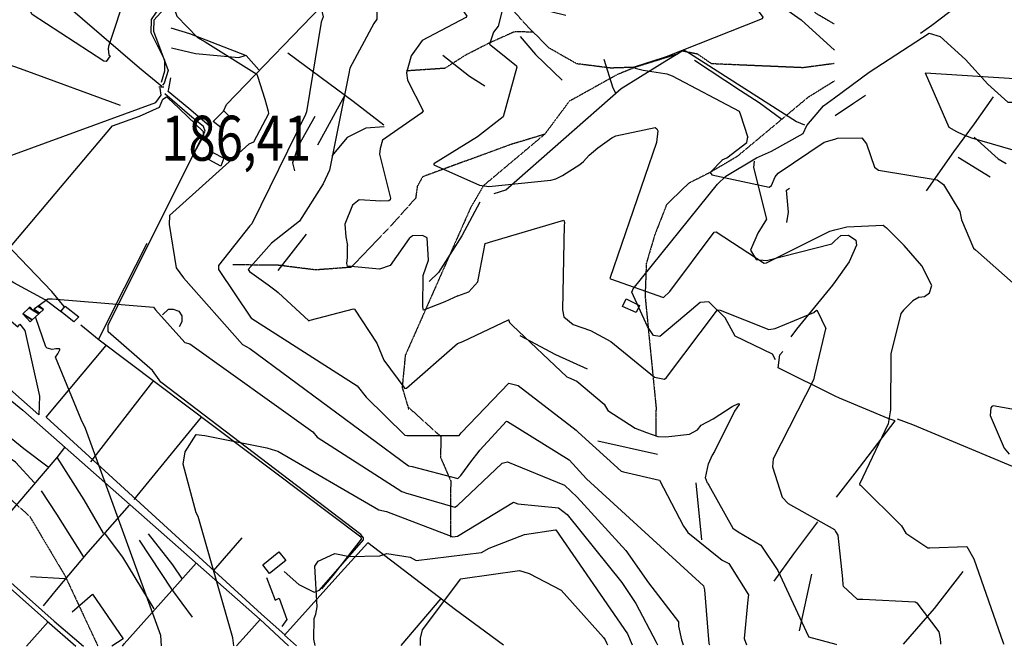
# Model space of a CAD drawing. Extents: x 512724 to 527063, y 4372566 to 4381851.
# Drawn here: x 519268 to 520035, y 4372579 to 4373067 of the extents above; entities that cross this region are included whole.
import ezdxf
from ezdxf.enums import TextEntityAlignment as Align

# ---------------------------------------------------------------- set-up
doc = ezdxf.new("R2010")
doc.units = 0
doc.header["$MEASUREMENT"] = 0
doc.linetypes.add('HIDDEN', pattern=[0.375, 0.25, -0.125])
for name, color, linetype in [('15', 7, 'CONTINUOUS'), ('38', 7, 'CONTINUOUS'), ('47', 7, 'CONTINUOUS'), ('50', 7, 'CONTINUOUS'), ('51', 7, 'CONTINUOUS'), ('7', 7, 'CONTINUOUS'), ('8', 6, 'CONTINUOUS'), ('9', 7, 'CONTINUOUS')]:
    doc.layers.add(name, color=color, linetype=linetype)
doc.styles.get("Standard").update_dxf_attribs({"font": 'txt', "height": 0.2})

# ---------------------------------------------------------------- blocks, each defined once
blk = doc.blocks.new('COTA')
at = {"layer": '7', "color": 7, "linetype": 'Continuous'}
blk.add_line((-1.98, -0.02), (2.02, -0.02), dxfattribs=at)

msp = doc.modelspace()

# ---------------------------------------------------------------- linework, layer by layer
at = {"layer": '15', "color": 5, "linetype": 'HIDDEN'}
for points in [[(519902.16, 4373063.35), (519888.88, 4373071.07), (519810.25, 4373135.58), (519786.81, 4373144), (519725.18, 4373156.49), (519716.85, 4373168.98), (519711.34, 4373178.52), (519687.44, 4373204.08)], [(519902.16, 4373032.55), (519878.03, 4373029.33), (519806.8, 4373032.39), (519795.97, 4373039.89), (519783.48, 4373042.39), (519780.15, 4373039.89), (519747.22, 4373029.68), (519728.51, 4373029.06), (519701.86, 4373032.39), (519680.2, 4373044.77), (519662.71, 4373062.38), (519645.08, 4373082.04), (519626.9, 4373104.02), (519613.41, 4373112.82), (519588.13, 4373110.35), (519547.53, 4373113.65), (519517.93, 4373128.79)], [(519668.11, 4373056.95), (519653.55, 4373057.38), (519633.73, 4373048.51), (519615.24, 4373039.06), (519599.16, 4373028.86), (519569.08, 4373026.83)], [(519747.12, 4373029.5), (519733.51, 4373024.07), (519696.03, 4373003.24), (519676.89, 4372977.55), (519629.31, 4372937.64), (519619.41, 4372920.79), (519568.39, 4372805.61), (519566, 4372780.73), (519571.07, 4372763.73)], [(519902.39, 4373018.99), (519881.75, 4373006.16), (519826.78, 4372960.35), (519805.7, 4372947.91), (519788.73, 4372939.32), (519771.81, 4372922.87), (519762.65, 4372899.55), (519755.99, 4372877.07), (519755.04, 4372851.74), (519763.56, 4372765.58), (519763.51, 4372743.04)], [(519676.92, 4372977.59), (519650.22, 4372969.51), (519581.92, 4372944.53), (519577.76, 4372937.03), (519576.5, 4372927.95), (519558.6, 4372907.88), (519526.29, 4372874.13), (519498.64, 4372872.07), (519469.8, 4372875.68), (519434.24, 4372876.07)], [(519127.04, 4372875.93), (519139.33, 4372850.36), (519163.82, 4372802.11), (519169.16, 4372777.45), (519185.42, 4372761.78), (519276.16, 4372680.4), (519303.53, 4372634.31), (519329.09, 4372579.75)], [(519570.5, 4372765.63), (519596.22, 4372742.4), (519595.77, 4372726.51), (519603.77, 4372707.98), (519603.52, 4372664.37)]]:
    msp.add_lwpolyline(points, dxfattribs=at)
at = {"layer": '38', "color": 7, "linetype": 'Continuous'}
msp.add_line((519378.4, 4373008.02), (519377.59, 4373013.43), dxfattribs=at)
for points in [[(519560.31, 4373307.56), (519551.06, 4373293.49), (519406.67, 4373100.59), (519395.25, 4373091.22), (519372.61, 4373066.44), (519372.39, 4373057.74), (519383.75, 4373027.25), (519380.71, 4373017.29), (519379.4, 4373015.82)], [(519378.95, 4373014.66), (519361.63, 4373028.89), (519056.13, 4373291.32), (519052.73, 4373290.67), (519048.08, 4373286.82), (519032.54, 4373270.42)], [(519902.53, 4373006.02), (519929.57, 4373025.89), (519976.24, 4373056.26), (519984.79, 4373053.71), (520004.51, 4373035.66), (520021.73, 4373016.43), (520037.35, 4373002.52), (520043.11, 4373002.67), (520155.4, 4373059.66), (520160.03, 4373065.18), (520162.16, 4373068.79), (520162.16, 4373072.05)], [(519637.69, 4372931.4), (519646.56, 4372934.41), (519736.45, 4373013.29), (519772.03, 4373035.15), (519785.2, 4373043.2), (519789.57, 4373040.73), (519872.88, 4372987.61), (519879.26, 4372984.88)], [(518542.69, 4372897.88), (518552.34, 4372886.09), (518577.51, 4372865.87), (518585.83, 4372864.39), (519009.15, 4372928.35), (519047.77, 4372927.82), (519172.63, 4372929.06), (519191.71, 4372935.68), (519374.34, 4373002.17), (519378.4, 4373008.02)], [(519474.05, 4372637.44), (519485.46, 4372627.34), (519497.4, 4372621.36), (519501.56, 4372622.96), (519535.92, 4372662.2), (519535.92, 4372663.63), (519533.75, 4372666.3), (519378.05, 4372784.82), (519371.59, 4372793.79), (519337.19, 4372823.92), (519337.18, 4372829.44), (519412.76, 4372979.95), (519411.32, 4372983.57), (519402.17, 4372990.99), (519381.24, 4373008.98)], [(519856.52, 4372802.1), (519854.14, 4372806.45), (519825.14, 4372820.69), (519817.46, 4372834.76), (519804.64, 4372847.21), (519797.92, 4372846.7), (519786.06, 4372836.54), (519766.56, 4372820.24), (519761.53, 4372821.13), (519757.05, 4372828), (519744.71, 4372854.69), (519745.72, 4372857.33), (519811.32, 4372938.66), (519817.84, 4372945.1), (519841.67, 4372959.19), (519853.43, 4372964.53), (519878.15, 4372978.29), (519881.07, 4372984.51), (519893.85, 4372999.64), (519902.53, 4373006.02)], [(519839.84, 4372956.8), (519839.5, 4372951.74), (519849.48, 4372911.46), (519842.77, 4372900.76), (519837.13, 4372887.48), (519841.39, 4372880.29), (519849.66, 4372879.5), (519900.35, 4372892.51), (519902.81, 4372894.78)], [(518940.17, 4372915.81), (518962.28, 4372895.18), (519295.06, 4372599.01), (519317.92, 4372579.49)], [(519902.81, 4372894.78), (519907.33, 4372898.96), (519913.32, 4372899.08), (519919.02, 4372895.26), (519919.66, 4372891.31), (519913.8, 4372878.42), (519902.89, 4372863.08)], [(519902.89, 4372863.08), (519900.94, 4372860.34), (519872.87, 4372826.08), (519868.62, 4372820.07)], [(519951.25, 4372756.17), (519963.29, 4372751.98), (520200.76, 4372652.52), (520203.25, 4372653.06)]]:
    msp.add_lwpolyline(points, dxfattribs=at)
at = {"layer": '47', "color": 1, "linetype": 'Continuous'}
for points in [[(519418.93, 4372987.53), (519427.25, 4372995.88), (519432.51, 4372990.62), (519424.87, 4372982.98)], [(519424.95, 4372952.9), (519415.68, 4372957.75), (519418.68, 4372963.5), (519427.1, 4372959.1)], [(519737.44, 4372843.58), (519740.24, 4372849.5), (519750.74, 4372844.51), (519748.11, 4372838.97)], [(519310.41, 4372831.8), (519300.42, 4372839.67), (519303.8, 4372843.97), (519314.28, 4372835.72)], [(519457.45, 4372642.84), (519470.02, 4372652.91), (519475.42, 4372646.15), (519462.72, 4372636.01)]]:
    msp.add_lwpolyline(points, close=True, dxfattribs=at)
at = {"layer": '50', "color": 1, "linetype": 'Continuous'}
for p, q in [((519323.62, 4372722.77), (519372.61, 4372786.03)), ((519357.38, 4372693.47), (519409.9, 4372757.71)), ((519419.27, 4372637.96), (519441.4, 4372663.61)), ((519419.27, 4372637.96), (519441.4, 4372663.61)), ((519565.18, 4372580.04), (519596.47, 4372616.47)), ((519273.66, 4372579.39), (519290.41, 4372598.36))]:
    msp.add_line(p, q, dxfattribs=at)
for points in [[(519426.87, 4372995.5), (519429.17, 4373000.66), (519510.46, 4373085.1), (519517.21, 4373092.97)], [(520024.36, 4373096.55), (520003.04, 4373081.22), (519978.18, 4373062.19), (519969.49, 4373055.89)], [(519385.87, 4373060.44), (519400.42, 4373055.92), (519444.46, 4373038.93), (519454.57, 4373027.68)], [(519386.38, 4373044.75), (519405.04, 4373040.53), (519438.91, 4373037.27), (519443.92, 4373038.87)], [(519477.1, 4373040.95), (519527.8, 4373003.38), (519551.85, 4372984.92)], [(519415.79, 4372984.06), (519400.09, 4372997.58), (519383.79, 4373010.91), (519384.32, 4373013.02), (519385.99, 4373021.41)], [(519232.58, 4372856.86), (519266.78, 4372827.92), (519268.46, 4372829.96), (519272.42, 4372824.87), (519283.69, 4372773.81), (519283.3, 4372759.44), (519235.71, 4372801.03), (519205.79, 4372827.04), (519232.9, 4372856.79), (519340.52, 4372984.22), (519361.56, 4372991.75), (519377.04, 4372998.61), (519379.65, 4373004.87), (519382.65, 4373006.79), (519386.92, 4373002.94), (519411.24, 4372979.63), (519411.41, 4372976.38), (519402.83, 4372960.85), (519388.37, 4372931.43)], [(519973.99, 4372933.48), (519995.48, 4372963.96), (520011.44, 4372985.83), (520026.14, 4373006.64)], [(518850.3, 4372859.48), (518815.93, 4372821.21), (518783.09, 4372785.43), (518726.92, 4372834.22), (518677.23, 4372874.85), (518809.8, 4372895.05), (518937.32, 4372913.28), (518977.31, 4372876.52), (519289.34, 4372599.09), (519311.98, 4372579.47)], [(519302.86, 4372843.56), (519293.44, 4372855.19), (519268.85, 4372880.78), (519259.21, 4372891.21)], [(519367.35, 4372892.56), (519349.51, 4372857.8), (519329.59, 4372818.28)], [(519300.79, 4372839.34), (519288.07, 4372848.84), (519263.81, 4372862.16), (519245.83, 4372873.74)], [(519379.43, 4372837.25), (519384.08, 4372841.69), (519387.66, 4372841.7), (519392.19, 4372839.99), (519394.47, 4372836.39), (519394.48, 4372831.81), (519392.53, 4372827.82)], [(519379.43, 4372837.25), (519384.08, 4372841.69), (519387.66, 4372841.7), (519392.19, 4372839.99), (519394.47, 4372836.39), (519394.48, 4372831.81), (519392.53, 4372827.82)], [(519315.9, 4372829.37), (519330.21, 4372817.78), (519533.88, 4372664.6), (519534.12, 4372662.68), (519511.96, 4372634.56), (519503.17, 4372624.15)], [(519474.74, 4372588.32), (519456.44, 4372604.46), (519289.04, 4372757.69), (519335.69, 4372813.36)], [(519903.11, 4372773.99), (519858.53, 4372796.06), (519859.86, 4372805.98), (519862.26, 4372808.75)], [(519251.88, 4372778.23), (519270.81, 4372763.01), (519455.48, 4372600.18), (519477.5, 4372579.84)], [(519904.01, 4372695.46), (519918.56, 4372713.91), (519949.63, 4372754.79), (519944.28, 4372756.64), (519906.28, 4372772.43), (519903.11, 4372773.98)], [(519236.13, 4372656.35), (519256.39, 4372678.38), (519297.43, 4372726.26), (519303.48, 4372734.05)], [(519286.88, 4372610.97), (519297.05, 4372623.37), (519321.72, 4372652.51), (519353.85, 4372689.12)], [(519855.49, 4372629.92), (519870.74, 4372651.36), (519889.49, 4372676.16)], [(519644.81, 4372580.22), (519607.43, 4372607.82), (519539.29, 4372659.82), (519515.86, 4372634.3), (519474.53, 4372588.08), (519483.75, 4372579.86)], [(519348.32, 4372579.56), (519349.75, 4372581.21), (519389.05, 4372625.28), (519405.76, 4372644.07)], [(519956.21, 4372580.94), (519980.33, 4372608.66), (520002.61, 4372637.56)], [(519460.41, 4372632.87), (519467.11, 4372615.3), (519470.37, 4372616.81), (519476.17, 4372600.12), (519472.39, 4372594.78)], [(519460.41, 4372632.87), (519467.11, 4372615.3), (519470.37, 4372616.81), (519476.17, 4372600.12), (519472.39, 4372594.78)], [(519309.06, 4372606.07), (519325.01, 4372619.89), (519348.73, 4372585.1), (519339.94, 4372579.54)], [(519437.11, 4372579.75), (519444.51, 4372588.04), (519455.49, 4372600.19)]]:
    msp.add_lwpolyline(points, dxfattribs=at)
at = {"layer": '51', "color": 1, "linetype": 'Continuous'}
for p, q in [((519521.38, 4373008.08), (519500.04, 4372969.12)), ((519998.63, 4372959.7), (520023.56, 4372944.5)), ((519491.27, 4372899.8), (519469.19, 4372871.55)), ((519718.27, 4372739.27), (519764.7, 4372728.69)), ((519794.5, 4372706.59), (519799.09, 4372662.29)), ((519276.78, 4372633.61), (519303.58, 4372632.03)), ((519884.49, 4372635.61), (519875.01, 4372591.49))]:
    msp.add_line(p, q, dxfattribs=at)
for points in [[(519432.77, 4373141.2), (519429.81, 4373132.22), (519406.65, 4373103.97), (519382.27, 4373084.33), (519370.75, 4373066.82), (519370.33, 4373056.86), (519380.98, 4373035.6), (519381.01, 4373026.61), (519378.44, 4373017.83)], [(519817.43, 4373114.92), (519847.88, 4373086.87), (519876.45, 4373066.66), (519902.44, 4373043.08)], [(519346.72, 4372999.96), (519271.92, 4373027.41), (519210.43, 4373049.15), (519174.45, 4373061.81)], [(519657.78, 4373053.58), (519669.85, 4373039.58), (519690.44, 4373019.75)], [(519597.62, 4373039.19), (519618.39, 4373022.89), (519630.45, 4373015.32)], [(519722.92, 4373036.11), (519729.86, 4373013.72), (519731.95, 4373009.86)], [(519793.56, 4373035.18), (519829.3, 4373011.6), (519843.89, 4373002.25), (519861.49, 4372989.22)], [(519902.89, 4372992.19), (519917.29, 4373001.74), (519926.56, 4373007.98)], [(519497.98, 4372991.51), (519485.26, 4372968.82), (519480.69, 4372955.39), (519482.12, 4372949.17)], [(519552.01, 4372983.45), (519537.64, 4372982.38), (519523.11, 4372975.15), (519511.15, 4372960.93)], [(520011.27, 4372975.23), (520029.78, 4372958.53), (520036.14, 4372954.73)], [(519865.43, 4372908.99), (519866.65, 4372916.91), (519865.02, 4372934.12), (519867.48, 4372935.59)], [(519626.45, 4372924.71), (519612.51, 4372898.65), (519594.18, 4372870.02), (519587.1, 4372863.09)], [(519657.56, 4372821.04), (519685.27, 4372806.26), (519709.96, 4372795.05)], [(519290.37, 4372718.69), (519271.42, 4372732.98), (519240.4, 4372758.04)], [(519279.87, 4372706.51), (519265.1, 4372722.7), (519247.14, 4372734.41), (519226.2, 4372741.41), (519221.24, 4372743.15)], [(519333.65, 4372667.39), (519318.39, 4372693.39), (519297.67, 4372725.83)], [(519318, 4372649.21), (519297.31, 4372682.21), (519285.32, 4372700.28)], [(519372.86, 4372608.42), (519348.56, 4372648.59), (519334.43, 4372667.55)], [(519402.84, 4372601.98), (519386.81, 4372623.91), (519361.6, 4372661.89)], [(519394.98, 4372631.59), (519387.38, 4372642.66), (519368.64, 4372666.94)]]:
    msp.add_lwpolyline(points, dxfattribs=at)
at = {"layer": '8', "linetype": 'Continuous'}
for points in [[(519653.9, 4373128.93), (519645.6, 4373127.7), (519594.89, 4373117.5), (519588.48, 4373112.23), (519588.13, 4373110.35), (519616.37, 4373069.41), (519615.46, 4373068.3), (519581.52, 4373050.61), (519573.09, 4373038.52), (519569.26, 4373025.48), (519570.18, 4373019.78), (519582.4, 4372995.88), (519581.19, 4372994.39), (519550.67, 4372973.06), (519548.84, 4372966.54)], [(519548.84, 4372966.54), (519548.46, 4372962.1), (519557.01, 4372927.79), (519556.55, 4372926.6), (519555.71, 4372925.76), (519549.45, 4372925.64), (519532.45, 4372926.7), (519527.46, 4372922.55), (519521.37, 4372907.69), (519522.15, 4372897.92), (519523.42, 4372891.05)], [(519609.28, 4372852.04), (519617.86, 4372855.06), (519624.78, 4372862.72), (519625.4, 4372865.56), (519630.69, 4372892.58), (519636.48, 4372894.39), (519691.78, 4372910.8), (519692.22, 4372909.05), (519692.22, 4372908.15)], [(519692.22, 4372908.15), (519692.18, 4372907.08), (519690.75, 4372841.15), (519691.77, 4372835.58), (519699.11, 4372829.68), (519712.7, 4372824.94), (519728.52, 4372816.53), (519762.4, 4372788.56), (519770.27, 4372787.06), (519771.61, 4372788.34), (519811.4, 4372841.1), (519813.54, 4372840.85), (519851.35, 4372825.79), (519856.41, 4372826.63), (519886.47, 4372838.92), (519888.47, 4372840.72), (519889.03, 4372840.61), (519895.64, 4372826.52), (519895.49, 4372826.29), (519887.01, 4372790.28), (519886.69, 4372788.83)], [(519609.28, 4372852.04), (519599.27, 4372847.23), (519582.49, 4372840.87), (519582.03, 4372843.37), (519582.26, 4372867.87), (519586.57, 4372879.67), (519585.43, 4372897.14), (519581.8, 4372898.95), (519574.09, 4372898.72), (519571.37, 4372896.46), (519556.62, 4372875.58), (519548.23, 4372872.63), (519523.5, 4372875.13), (519523.05, 4372877.17), (519523.5, 4372881.71), (519523.42, 4372891.05)], [(519886.69, 4372788.83), (519886.05, 4372786.7), (519854.85, 4372725.14), (519854.24, 4372718.99), (519861.7, 4372695.49), (519866.46, 4372690.35), (519902.56, 4372670.17), (519903.37, 4372668.71)], [(519434.94, 4372579.75), (519434.3, 4372586.02), (519407.24, 4372680.44), (519405.64, 4372683.22), (519395.49, 4372721.04), (519397.09, 4372730.51), (519405.71, 4372744.19), (519412.35, 4372743.21), (519460.63, 4372733.73), (519467.46, 4372731.76)], [(519467.46, 4372731.76), (519469.21, 4372731.13), (519547.91, 4372685.49), (519553.86, 4372684.26), (519605.33, 4372664.59), (519609.17, 4372665.04), (519652.58, 4372691.39), (519655.96, 4372690.1), (519687.66, 4372686.97), (519694.54, 4372681.96), (519736.99, 4372629.09), (519747.74, 4372612.61), (519763.66, 4372582.63), (519764.68, 4372580.48)], [(519903.37, 4372668.67), (519905.03, 4372665.77), (519908.65, 4372631.77), (519909.03, 4372627.29)], [(519909.03, 4372627.29), (519909.28, 4372626.21), (519920.2, 4372616.06), (519924.48, 4372615.92), (519965.38, 4372614.02), (519966.43, 4372613.19), (519983.65, 4372590.66), (519984.62, 4372585.08), (519984.95, 4372581.75), (519984.95, 4372581.02)]]:
    msp.add_lwpolyline(points, dxfattribs=at)
at = {"layer": '9', "color": 30, "linetype": 'Continuous'}
msp.add_line((519903.59, 4372580.98), (519904.04, 4372580.8), dxfattribs=at)
for points in [[(519292.6, 4373344.88), (519294.89, 4373343.69), (519328.62, 4373325.04), (519333.23, 4373320.22), (519339.29, 4373302.81), (519340.94, 4373294.81), (519355.74, 4373259.21), (519371.56, 4373237.42), (519401.53, 4373192.65), (519403.27, 4373183.88), (519406.44, 4373136.46), (519405.17, 4373127.85), (519388.46, 4373075.31), (519390.51, 4373069.54), (519406.58, 4373052.96), (519412.55, 4373049.5), (519452.8, 4373024.39), (519453.41, 4373022.8), (519459.13, 4373004.8), (519461.59, 4372995.44)], [(519294.74, 4373309.13), (519298.8, 4373305.88), (519314.78, 4373284.1), (519315.53, 4373279.11), (519327.25, 4373252.5), (519337.43, 4373240.42), (519368.09, 4373182.7), (519375.6, 4373161.31), (519375.42, 4373152.68), (519365.7, 4373131.3), (519337.47, 4373045.8), (519337.26, 4373043.91), (519337.76, 4373039.29), (519338.62, 4373038.64), (519335.58, 4373034.28), (519333.77, 4373034.33), (519277.9, 4373070.84), (519276.57, 4373073.49), (519248.76, 4373105.9), (519244.51, 4373107.07), (519226.73, 4373110.59), (519217.34, 4373111.78)], [(519467.15, 4373206.26), (519466.27, 4373201.64), (519462.83, 4373136.11), (519466.03, 4373128.17), (519482.41, 4373115.42), (519489.7, 4373111.34), (519494.51, 4373108.65), (519495.41, 4373106.54), (519504.51, 4373068.91), (519503.06, 4373064.89), (519491.44, 4372995.06), (519490.81, 4372992.95), (519449.08, 4372907.96), (519447.44, 4372906.39), (519422.95, 4372875.46), (519423.02, 4372872.4), (519448.55, 4372834.57), (519448.65, 4372834.52)], [(519613.81, 4373148.77), (519613, 4373148.45), (519568.83, 4373138.92), (519559.34, 4373128.43), (519546.32, 4373109.81), (519545.58, 4373101.79), (519546.27, 4373066.98), (519544.05, 4373063.62), (519525.17, 4373028.9), (519524.53, 4373024.92), (519509.55, 4372949.75), (519504.5, 4372938.93), (519486.09, 4372910.07), (519464.27, 4372892.87), (519446.08, 4372872.46), (519447.23, 4372870.96), (519461.75, 4372860.37), (519467.89, 4372855.89)], [(519902.28, 4373103.84), (519901.05, 4373104.39), (519846.88, 4373121.68), (519842.2, 4373120.02), (519823.24, 4373104.89), (519824.88, 4373098.46), (519846.76, 4373068.68), (519846.24, 4373067.3), (519771.41, 4373037.9), (519769.17, 4373036.96), (519747.43, 4373030.04), (519747.12, 4373029.5), (519747.42, 4373029), (519753.54, 4373027.48), (519770.44, 4373024.95), (519772.09, 4373024.54)], [(519693.5, 4373069.96), (519693.35, 4373070), (519644.54, 4373081.91), (519644.21, 4373081.47), (519644.05, 4373080.93), (519644.85, 4373078.01), (519640.8, 4373061.6), (519636.97, 4373056.88), (519634.01, 4373047.55), (519638.83, 4373043.8), (519655, 4373030.78), (519655.13, 4373029.74), (519644.5, 4372991.05), (519624.69, 4372975.54), (519590.6, 4372954.62), (519590.68, 4372953.72), (519626.21, 4372938.08), (519633.49, 4372937.04), (519681.58, 4372941.8), (519685.64, 4372942.95)], [(520281.94, 4373066.57), (520275.42, 4373063.87), (520244.92, 4373052.22), (520225.59, 4373051.11), (520152.25, 4373047.84), (520145.92, 4373045.89), (520047.07, 4373019.46), (520042.59, 4373020.68), (519973.23, 4373025.18), (519973.11, 4373025.38), (519991.34, 4372983.04), (519997.48, 4372979.65), (520002.3, 4372977.53)], [(519772.09, 4373024.54), (519776.18, 4373022.94), (519828.27, 4372995.56), (519829.37, 4372992.83), (519834.89, 4372975.86), (519835.09, 4372975.17)], [(519461.59, 4372995.44), (519461.97, 4372993.42), (519450.32, 4372971.45), (519446.62, 4372969.97), (519384.99, 4372914.53), (519384.53, 4372907.35), (519390.06, 4372873.6), (519395.69, 4372865.9), (519441.69, 4372814), (519447.31, 4372811.04), (519570.96, 4372719.65), (519573.72, 4372719.19), (519609.44, 4372709.76), (519611.67, 4372712.22), (519620.31, 4372723.85), (519625.08, 4372730.13)], [(519729.13, 4372974.73), (519732.2, 4372976.4), (519762.97, 4372982.77), (519764.25, 4372981.69), (519765.05, 4372980.19), (519763.93, 4372971.23), (519727.57, 4372865.48), (519728.22, 4372865.21), (519769.51, 4372850.54), (519774.35, 4372855.39), (519808.72, 4372901.5), (519810.3, 4372901.61), (519847.86, 4372877.47), (519849.61, 4372877.52), (519898.93, 4372902.22), (519902.79, 4372903.23)], [(519707.07, 4372956.52), (519711.57, 4372961.36), (519718.33, 4372967.07), (519729.13, 4372974.73)], [(519815.16, 4372957.69), (519818.73, 4372959.23), (519834.36, 4372971.18), (519834.95, 4372975.65)], [(519902.61, 4372973.82), (519904.87, 4372974.5), (519923.75, 4372974.89), (519927.44, 4372970.06), (519933.58, 4372952.05), (519936.71, 4372949.7), (519982.41, 4372942.16), (519987.36, 4372938.56), (520000.07, 4372917.62), (520001.21, 4372911.1), (520010.76, 4372889.13), (520012.24, 4372887.66), (520050.73, 4372853.72), (520052.49, 4372853.1)], [(520002.3, 4372977.53), (520009.14, 4372974.69), (520123.48, 4372941.51), (520124.03, 4372940.26), (520124.17, 4372938.92), (520121.11, 4372933.49), (520105.04, 4372902.4), (520105.51, 4372901.03), (520174.84, 4372855.3), (520175.91, 4372855.49), (520210.95, 4372861.19), (520213.07, 4372859.21), (520234.87, 4372832.92), (520236.14, 4372828.18), (520251.28, 4372805.99), (520257.68, 4372803.97), (520270.85, 4372800.35), (520272.52, 4372799.62)], [(519815.32, 4372957.72), (519815.24, 4372957.71), (519805.71, 4372947.74), (519807.01, 4372945.97), (519851.71, 4372936.49), (519853.33, 4372937.62), (519856.39, 4372944.51), (519858.52, 4372947.39), (519894.33, 4372971.34), (519902.61, 4372973.82)], [(519685.64, 4372942.95), (519690.71, 4372945.56), (519704.22, 4372954.1), (519707.07, 4372956.52)], [(519902.79, 4372903.23), (519912.02, 4372905.66), (519940.26, 4372906.86), (519943.06, 4372904.7), (519948.73, 4372899.25), (519956.71, 4372890.98)], [(519968.48, 4372850.8), (519972.45, 4372851.35), (519976.51, 4372854.19), (519978.14, 4372859.87), (519970.42, 4372875.3), (519956.71, 4372890.98)], [(519467.89, 4372855.89), (519469.5, 4372854.47), (519493.45, 4372832.37), (519494.3, 4372832.96), (519528.08, 4372841.94), (519528.94, 4372841.52), (519546.3, 4372815.24), (519551.74, 4372801.82), (519568.09, 4372779.9), (519569.36, 4372780.02), (519609.11, 4372814.8), (519613.19, 4372816.48), (519648.82, 4372833.22), (519648.86, 4372833.24), (519648.9, 4372833.23), (519649.07, 4372832.87), (519649.45, 4372831.31), (519651.82, 4372828.79), (519694.22, 4372789.07), (519695.51, 4372788.45)], [(519279.83, 4372841.48), (519279.79, 4372842.14), (519290.14, 4372849.5), (519293.64, 4372849.71), (519372.4, 4372843.19), (519374.11, 4372840.98), (519396.8, 4372815.72), (519400.66, 4372814.64), (519496.55, 4372746.14), (519499.87, 4372742.05), (519565.75, 4372699.73), (519567.17, 4372699.23)], [(519968.48, 4372850.8), (519963.36, 4372847.98), (519956.11, 4372840.68), (519955.09, 4372839.44)], [(519955.09, 4372839.44), (519954.13, 4372838.19), (519946.23, 4372806.87), (519946.44, 4372805.1), (519945.96, 4372763.39), (519944.22, 4372752.4), (519921.95, 4372705.52), (519921.96, 4372705.37), (519922.03, 4372705.24), (519922.79, 4372704.78), (519954.64, 4372673.09), (519957.94, 4372667.33), (519975.16, 4372655.9), (519976.8, 4372655.99), (520005.57, 4372656.89), (520010.98, 4372647.36), (520033.72, 4372582), (520034.3, 4372581.15)], [(519293.7, 4372810.17), (519289.71, 4372811.16), (519288.72, 4372812.16), (519280.76, 4372834.76), (519280.58, 4372835.58)], [(519448.65, 4372834.52), (519448.88, 4372834.39), (519530.99, 4372782.07), (519537.99, 4372773.14), (519568.03, 4372743.55), (519569.51, 4372743.36), (519610.25, 4372743.21), (519611.96, 4372745.48), (519648.92, 4372784.12), (519656.22, 4372782.22), (519701.39, 4372747.57), (519702.89, 4372745.79), (519736.32, 4372715.58), (519738.14, 4372715.12), (519766.29, 4372708.54), (519766.32, 4372708.51), (519766.34, 4372708.49), (519766.34, 4372708.48), (519784.97, 4372672.91), (519786.66, 4372670.26)], [(519378.73, 4372579.62), (519378.19, 4372587.73), (519319.64, 4372748.76), (519316.27, 4372755.8), (519296.21, 4372804.21), (519298.11, 4372806.86), (519299.66, 4372809.99), (519299.58, 4372810.5), (519299.29, 4372810.85), (519296.43, 4372810.83), (519293.7, 4372810.17)], [(519695.51, 4372788.45), (519701.98, 4372785.46), (519723.19, 4372767.72), (519726.13, 4372762.83), (519747.35, 4372748.94), (519756.12, 4372745.59), (519764.98, 4372742.66), (519765.31, 4372742.44)], [(519807.96, 4372756.38), (519822.78, 4372765.75), (519827.78, 4372768.19), (519828.2, 4372767.99), (519828.19, 4372767.42), (519824.67, 4372762.21), (519809.03, 4372730.8), (519807.31, 4372728.02)], [(520047.76, 4372762.62), (520025.87, 4372766.44), (520024.82, 4372765.83), (520024.04, 4372764.9), (520023.61, 4372758.81), (520034.41, 4372733.55), (520038.47, 4372728.78)], [(519625.08, 4372730.13), (519626.46, 4372731.85), (519647.3, 4372754.53), (519648.05, 4372754.33), (519696.03, 4372724.37), (519709.46, 4372709.67), (519800.46, 4372626.33), (519801.37, 4372623.36), (519804.69, 4372581.66), (519805.29, 4372580.58)], [(519795.74, 4372747.63), (519798.74, 4372751.3), (519807.96, 4372756.38)], [(519765.19, 4372742.52), (519771.13, 4372742.16), (519789.66, 4372744.44), (519795.74, 4372747.63)], [(519567.17, 4372699.23), (519568.69, 4372698.66), (519606.91, 4372687.7), (519609.01, 4372688.77), (519643.78, 4372721.88), (519647.87, 4372722.81), (519692.23, 4372704.69), (519702.1, 4372695.37), (519740.13, 4372653.86), (519757.78, 4372628.65), (519781.19, 4372598.47), (519781.16, 4372595.03), (519783.33, 4372584.29), (519784.81, 4372580.53)], [(519803.63, 4372706.14), (519802.09, 4372710.44), (519804.37, 4372721.35), (519807.45, 4372728.25)], [(519803.63, 4372706.14), (519804.71, 4372704.59), (519823.42, 4372671.18), (519827.62, 4372668.42), (519845.21, 4372658), (519858.39, 4372638.27), (519882.32, 4372587), (519882.22, 4372586.76), (519903.46, 4372581.06), (519903.59, 4372581)], [(519498.79, 4372604.34), (519499.78, 4372610.06), (519498.08, 4372641.75), (519500.72, 4372645.53), (519513.62, 4372651.54), (519525.1, 4372649.22), (519548.62, 4372649.71), (519554.12, 4372651.44), (519572.23, 4372648.63), (519576.94, 4372646.22), (519627.64, 4372652.24), (519633.78, 4372655.83), (519661.31, 4372666.42), (519685.31, 4372670.02), (519685.46, 4372670.04), (519685.48, 4372670.02), (519685.48, 4372670.01), (519685.49, 4372670.01), (519685.51, 4372669.98), (519741.39, 4372588.98), (519745.09, 4372580.44)], [(519786.66, 4372670.26), (519788.32, 4372667.82), (519815.12, 4372646.4), (519820.18, 4372643.88), (519835.44, 4372619.51), (519835.11, 4372615.52), (519832.24, 4372585.4), (519834.07, 4372580.64)], [(519580.22, 4372585.83), (519581.78, 4372592.08), (519611.69, 4372631.94), (519613.3, 4372632.19), (519657.34, 4372638.33), (519664.86, 4372636), (519689.74, 4372623.04), (519698.56, 4372613.1), (519722.57, 4372586.1), (519723.9, 4372584.3), (519725.08, 4372582.03), (519725.81, 4372580.4)], [(519498.3, 4372579.89), (519497.24, 4372584.82), (519497.59, 4372600.91), (519498.79, 4372604.34)], [(519580.23, 4372580.07), (519580.15, 4372582.5), (519580.22, 4372585.83)]]:
    msp.add_lwpolyline(points, dxfattribs=at)

# ---------------------------------------------------------------- block references
at = {"layer": '7', "color": 7, "linetype": 'Continuous'}
msp.add_blockref('COTA', (519378.5, 4373014.53), dxfattribs=at)

# ---------------------------------------------------------------- texts
at = {"layer": '7', "color": 7, "linetype": 'Continuous', "width": 0.8}
msp.add_text('186,41', height=35, dxfattribs=at).set_placement((519378.5, 4372974.53), align=Align.MIDDLE_LEFT)

# ---------------------------------------------------------------- meshes
at = {"layer": '47', "color": 1, "linetype": 'Continuous'}
mesh = msp.add_polyface(dxfattribs=at)
corners = [(519276.38, 4372831.74), (519278.118717, 4372833.330351), (519270.7, 4372837.93), (519283.11694, 4372837.902072), (519275.682279, 4372842.511606), (519278.83, 4372840.56), (519283.857022, 4372838.579002), (519276.42, 4372843.19), (519279.569603, 4372841.237227), (519286.81, 4372841.28), (519282.520671, 4372843.939409), (519286.81, 4372841.28), (519282.98, 4372844.36)]
mesh.append_faces([[corners[k] for k in face] for face in [(0, 0, 1, 2), (2, 1, 3, 4), (4, 5, 7, 7), (5, 3, 6, 8), (8, 6, 9, 10), (10, 11, 12, 12)]], dxfattribs={"vtx0": -1, "vtx2": -1, "color": 1})

doc.saveas('drawing.dxf')
